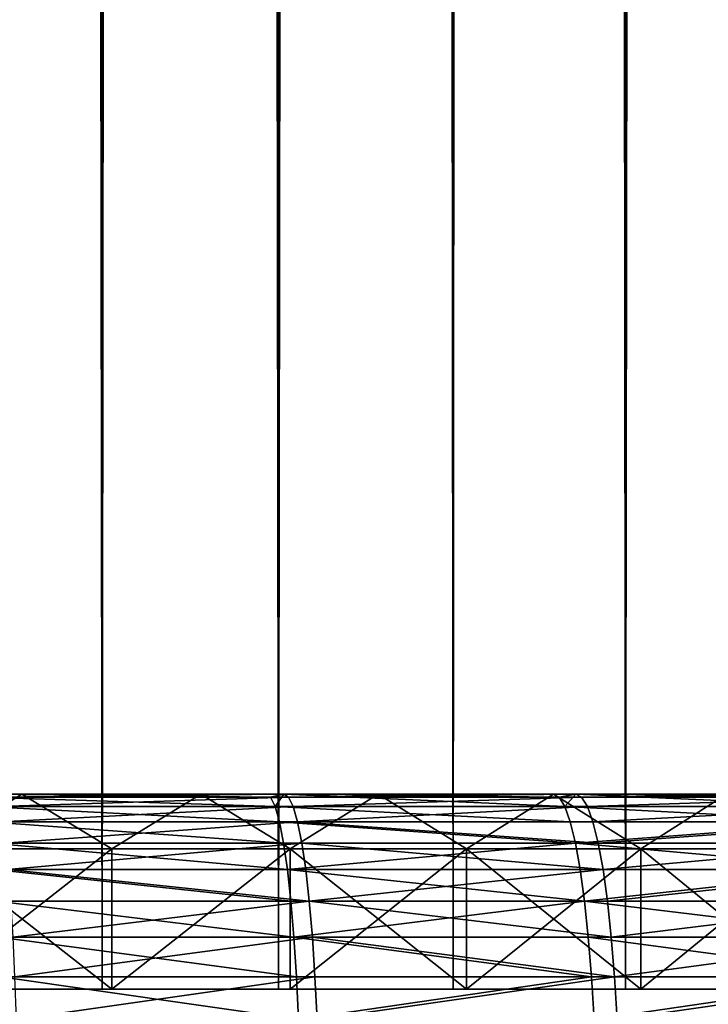
# Model space of a CAD drawing. Extents: x -310 to 68, y 7 to 1060.
# Drawn here: x 5 to 9, y 18 to 24 of the extents above; entities that cross this region are included whole.
import ezdxf

# ---------------------------------------------------------------- set-up
doc = ezdxf.new("R2010")
doc.units = 0
doc.header["$MEASUREMENT"] = 0

msp = doc.modelspace()

# ---------------------------------------------------------------- linework, layer by layer
for points in [[(9.221598, 18.43268, -23.237085), (8.433769, 598.403259, -23.534475), (9.084673, 598.829224, -23.290958)], [(8.290482, 18.43268, -23.585333), (7.768065, 598.012268, -23.762516), (8.433769, 598.403259, -23.534475)], [(9.221598, 18.43268, -23.237085), (8.290482, 18.43268, -23.585333), (8.433769, 598.403259, -23.534475)], [(7.089485, 597.656372, -23.973719), (7.768065, 598.012268, -23.762516), (7.346257, 18.43268, -23.896286)], [(8.290482, 18.43268, -23.585333), (7.346257, 18.43268, -23.896286), (7.768065, 598.012268, -23.762516)], [(7.346257, 18.43268, -23.896286), (6.390416, 18.43268, -24.169456), (7.089485, 597.656372, -23.973719)], [(6.399883, 597.335693, -24.16695), (7.089485, 597.656372, -23.973719), (6.390416, 18.43268, -24.169456)], [(5.70052, 597.049927, -24.341406), (6.399883, 597.335693, -24.16695), (6.390416, 18.43268, -24.169456)], [(4.993164, 596.799072, -24.496292), (5.70052, 597.049927, -24.341406), (5.42447, 18.43268, -24.404408)], [(6.390416, 18.43268, -24.169456), (5.42447, 18.43268, -24.404408), (5.70052, 597.049927, -24.341406)], [(4.278909, 596.582764, -24.631098), (4.993164, 596.799072, -24.496292), (4.449947, 18.43268, -24.600771)], [(5.42447, 18.43268, -24.404408), (4.449947, 18.43268, -24.600771), (4.993164, 596.799072, -24.496292)], [(8.290482, 18.43268, 23.585333), (9.221598, 18.43268, 23.237085), (9.042299, 590.309265, 23.307442)], [(9.042299, 590.309265, 23.307442), (8.3236, 590.023499, 23.573666), (8.290482, 18.43268, 23.585333)], [(8.3236, 590.023499, 23.573666), (7.599869, 589.762817, 23.816843), (8.290482, 18.43268, 23.585333)], [(7.599869, 589.762817, 23.816843), (6.871724, 589.527161, 24.037043), (7.346257, 18.43268, 23.896286)], [(7.346257, 18.43268, 23.896286), (8.290482, 18.43268, 23.585333), (7.599869, 589.762817, 23.816843)], [(6.871724, 589.527161, 24.037043), (6.139878, 589.316284, 24.234312), (6.390416, 18.43268, 24.169456)], [(6.390416, 18.43268, 24.169456), (7.346257, 18.43268, 23.896286), (6.871724, 589.527161, 24.037043)], [(5.42447, 18.43268, 24.404408), (6.139878, 589.316284, 24.234312), (5.405072, 589.130066, 24.40871)], [(5.42447, 18.43268, 24.404408), (6.390416, 18.43268, 24.169456), (6.139878, 589.316284, 24.234312)], [(5.42447, 18.43268, 24.404408), (5.405072, 589.130066, 24.40871), (4.667358, 588.96814, 24.560452)], [(4.449947, 18.43268, 24.600771), (5.42447, 18.43268, 24.404408), (4.667358, 588.96814, 24.560452)], [(2.00463, 19.5, 25.471237), (6.420123, 19.5, 65.184601), (3.003081, 19.5, 25.3729)], [(2.00463, 19.5, 25.471237), (4.818479, 19.5, 65.322525), (6.420123, 19.5, 65.184601)], [(6.420123, 19.5, -65.184601), (2.00463, 19.5, -25.471237), (3.003081, 19.5, -25.3729)], [(4.818479, 19.5, -65.322525), (2.00463, 19.5, -25.471237), (6.420123, 19.5, -65.184601)], [(3.003081, 19.5, 25.3729), (9.610847, 19.5, 64.791061), (3.996901, 19.5, 25.235437)], [(3.003081, 19.5, 25.3729), (6.420123, 19.5, 65.184601), (8.0179, 19.5, 65.007408)], [(3.003081, 19.5, 25.3729), (8.0179, 19.5, 65.007408), (9.610847, 19.5, 64.791061)], [(9.610847, 19.5, -64.791061), (3.003081, 19.5, -25.3729), (3.996901, 19.5, -25.235437)], [(8.0179, 19.5, -65.007408), (3.003081, 19.5, -25.3729), (9.610847, 19.5, -64.791061)], [(6.420123, 19.5, -65.184601), (3.003081, 19.5, -25.3729), (8.0179, 19.5, -65.007408)], [(3.996901, 19.5, 25.235437), (11.198004, 19.5, 64.535683), (4.984558, 19.5, 25.059065)], [(3.996901, 19.5, 25.235437), (9.610847, 19.5, 64.791061), (11.198004, 19.5, 64.535683)], [(11.198004, 19.5, -64.535683), (3.996901, 19.5, -25.235437), (4.984558, 19.5, -25.059065)], [(9.610847, 19.5, -64.791061), (3.996901, 19.5, -25.235437), (11.198004, 19.5, -64.535683)], [(4.984558, 19.5, 25.059065), (4.494447, 19.200001, 24.846779), (3.996901, 19.5, 25.235437)], [(3.996901, 19.5, -25.235437), (4.494447, 19.200001, -24.846779), (4.984558, 19.5, -25.059065)], [(5.478715, 19.200001, 24.648453), (4.494447, 19.200001, 24.846779), (4.984558, 19.5, 25.059065)], [(4.494447, 19.200001, -24.846779), (5.478715, 19.200001, -24.648453), (4.984558, 19.5, -25.059065)], [(6.346857, 19.482889, -65.454056), (4.763389, 19.482889, -65.58831), (4.818479, 19.5, -65.322525)], [(6.371621, 19.431852, -65.709442), (4.763389, 19.482889, -65.58831), (6.346857, 19.482889, -65.454056)], [(6.371621, 19.431852, -65.709442), (4.781974, 19.431852, -65.844223), (4.763389, 19.482889, -65.58831)], [(4.837683, 19.482889, 65.58287), (6.420123, 19.5, 65.184601), (4.818479, 19.5, 65.322525)], [(6.346857, 19.482889, -65.454056), (4.818479, 19.5, -65.322525), (6.420123, 19.5, -65.184601)], [(4.837683, 19.482889, 65.58287), (6.44571, 19.482889, 65.444397), (6.420123, 19.5, 65.184601)], [(4.856559, 19.431852, 65.83876), (6.44571, 19.482889, 65.444397), (4.837683, 19.482889, 65.58287)], [(4.856559, 19.431852, 65.83876), (6.47086, 19.431852, 65.699745), (6.44571, 19.482889, 65.444397)], [(4.984558, 19.5, 25.059065), (11.198004, 19.5, 64.535683), (12.778416, 19.5, 64.241432)], [(4.984558, 19.5, 25.059065), (12.778416, 19.5, 64.241432), (14.351131, 19.5, 63.908489)], [(4.984558, 19.5, 25.059065), (14.351131, 19.5, 63.908489), (5.964529, 19.5, 24.844051)], [(14.351131, 19.5, -63.908489), (4.984558, 19.5, -25.059065), (5.964529, 19.5, -24.844051)], [(12.778416, 19.5, -64.241432), (4.984558, 19.5, -25.059065), (14.351131, 19.5, -63.908489)], [(11.198004, 19.5, -64.535683), (4.984558, 19.5, -25.059065), (12.778416, 19.5, -64.241432)], [(5.964529, 19.5, 24.844051), (5.478715, 19.200001, 24.648453), (4.984558, 19.5, 25.059065)], [(4.984558, 19.5, -25.059065), (5.478715, 19.200001, -24.648453), (5.964529, 19.5, -24.844051)], [(6.45432, 19.200001, 24.41115), (5.478715, 19.200001, 24.648453), (5.964529, 19.5, 24.844051)], [(5.478715, 19.200001, -24.648453), (6.45432, 19.200001, -24.41115), (5.964529, 19.5, -24.844051)], [(5.964529, 19.5, 24.844051), (14.351131, 19.5, 63.908489), (15.915202, 19.5, 63.537048)], [(5.964529, 19.5, 24.844051), (15.915202, 19.5, 63.537048), (6.935304, 19.5, 24.590731)], [(15.915202, 19.5, -63.537048), (5.964529, 19.5, -24.844051), (6.935304, 19.5, -24.590731)], [(14.351131, 19.5, -63.908489), (5.964529, 19.5, -24.844051), (15.915202, 19.5, -63.537048)], [(6.935304, 19.5, 24.590731), (6.45432, 19.200001, 24.41115), (5.964529, 19.5, 24.844051)], [(5.964529, 19.5, -24.844051), (6.45432, 19.200001, -24.41115), (6.935304, 19.5, -24.590731)], [(6.371621, 19.431852, -65.709442), (6.346857, 19.482889, -65.454056), (6.420123, 19.5, -65.184601)], [(7.957547, 19.431852, -65.536293), (6.371621, 19.431852, -65.709442), (6.420123, 19.5, -65.184601)], [(6.44571, 19.482889, 65.444397), (8.0179, 19.5, 65.007408), (6.420123, 19.5, 65.184601)], [(7.926619, 19.482889, -65.281578), (6.420123, 19.5, -65.184601), (8.0179, 19.5, -65.007408)], [(7.957547, 19.431852, -65.536293), (6.420123, 19.5, -65.184601), (7.926619, 19.482889, -65.281578)], [(6.44571, 19.482889, 65.444397), (8.049855, 19.482889, 65.266502), (8.0179, 19.5, 65.007408)], [(6.47086, 19.431852, 65.699745), (8.049855, 19.482889, 65.266502), (6.44571, 19.482889, 65.444397)], [(7.419719, 19.200001, 24.13525), (6.45432, 19.200001, 24.41115), (6.935304, 19.5, 24.590731)], [(6.935304, 19.5, -24.590731), (6.45432, 19.200001, -24.41115), (7.419719, 19.200001, -24.13525)], [(6.47086, 19.431852, 65.699745), (8.081264, 19.431852, 65.521156), (8.049855, 19.482889, 65.266502)], [(6.935304, 19.5, 24.590731), (15.915202, 19.5, 63.537048), (17.469687, 19.5, 63.127331)], [(6.935304, 19.5, 24.590731), (17.469687, 19.5, 63.127331), (19.013647, 19.5, 62.679592)], [(6.935304, 19.5, 24.590731), (19.013647, 19.5, 62.679592), (7.895384, 19.5, 24.299494)], [(19.013647, 19.5, -62.679592), (6.935304, 19.5, -24.590731), (7.895384, 19.5, -24.299494)], [(17.469687, 19.5, -63.127331), (6.935304, 19.5, -24.590731), (19.013647, 19.5, -62.679592)], [(15.915202, 19.5, -63.537048), (6.935304, 19.5, -24.590731), (17.469687, 19.5, -63.127331)], [(7.895384, 19.5, 24.299494), (7.419719, 19.200001, 24.13525), (6.935304, 19.5, 24.590731)], [(6.935304, 19.5, -24.590731), (7.419719, 19.200001, -24.13525), (7.895384, 19.5, -24.299494)], [(8.373386, 19.200001, 23.821186), (7.419719, 19.200001, 24.13525), (7.895384, 19.5, 24.299494)], [(7.895384, 19.5, -24.299494), (7.419719, 19.200001, -24.13525), (8.373386, 19.200001, -23.821186)], [(7.895384, 19.5, 24.299494), (19.013647, 19.5, 62.679592), (20.546154, 19.5, 62.194096)], [(7.895384, 19.5, 24.299494), (20.546154, 19.5, 62.194096), (22.066286, 19.5, 61.671135)], [(7.895384, 19.5, 24.299494), (22.066286, 19.5, 61.671135), (8.843291, 19.5, 23.970789)], [(22.066286, 19.5, -61.671135), (7.895384, 19.5, -24.299494), (8.843291, 19.5, -23.970789)], [(20.546154, 19.5, -62.194096), (7.895384, 19.5, -24.299494), (22.066286, 19.5, -61.671135)], [(19.013647, 19.5, -62.679592), (7.895384, 19.5, -24.299494), (20.546154, 19.5, -62.194096)], [(8.843291, 19.5, 23.970789), (8.373386, 19.200001, 23.821186), (7.895384, 19.5, 24.299494)], [(7.895384, 19.5, -24.299494), (8.373386, 19.200001, -23.821186), (8.843291, 19.5, -23.970789)], [(7.957547, 19.431852, -65.536293), (7.926619, 19.482889, -65.281578), (8.0179, 19.5, -65.007408)], [(9.538826, 19.431852, -65.324875), (7.957547, 19.431852, -65.536293), (8.0179, 19.5, -65.007408)], [(8.049855, 19.482889, 65.266502), (9.610847, 19.5, 64.791061), (8.0179, 19.5, 65.007408)], [(9.501752, 19.482889, -65.070984), (8.0179, 19.5, -65.007408), (9.610847, 19.5, -64.791061)], [(9.538826, 19.431852, -65.324875), (8.0179, 19.5, -65.007408), (9.501752, 19.482889, -65.070984)], [(8.049855, 19.482889, 65.266502), (9.649151, 19.482889, 65.049286), (9.610847, 19.5, 64.791061)], [(8.081264, 19.431852, 65.521156), (9.649151, 19.482889, 65.049286), (8.049855, 19.482889, 65.266502)], [(8.081264, 19.431852, 65.521156), (9.686799, 19.431852, 65.303101), (9.649151, 19.482889, 65.049286)], [(9.313814, 19.200001, 23.469456), (8.373386, 19.200001, 23.821186), (8.843291, 19.5, 23.970789)], [(8.843291, 19.5, -23.970789), (8.373386, 19.200001, -23.821186), (9.313814, 19.200001, -23.469456)], [(6.39553, 19.347759, -65.956017), (4.781974, 19.431852, -65.844223), (6.371621, 19.431852, -65.709442)], [(6.39553, 19.347759, -65.956017), (4.799919, 19.347759, -66.091301), (4.781974, 19.431852, -65.844223)], [(4.874783, 19.347759, 66.085815), (6.47086, 19.431852, 65.699745), (4.856559, 19.431852, 65.83876)], [(4.874783, 19.347759, 66.085815), (6.495142, 19.347759, 65.946281), (6.47086, 19.431852, 65.699745)], [(7.987407, 19.347759, -65.782219), (6.371621, 19.431852, -65.709442), (7.957547, 19.431852, -65.536293)], [(7.987407, 19.347759, -65.782219), (6.39553, 19.347759, -65.956017), (6.371621, 19.431852, -65.709442)], [(6.495142, 19.347759, 65.946281), (8.081264, 19.431852, 65.521156), (6.47086, 19.431852, 65.699745)], [(6.495142, 19.347759, 65.946281), (8.111588, 19.347759, 65.767021), (8.081264, 19.431852, 65.521156)], [(9.57462, 19.347759, -65.570007), (7.987407, 19.347759, -65.782219), (7.957547, 19.431852, -65.536293)], [(9.57462, 19.347759, -65.570007), (7.957547, 19.431852, -65.536293), (9.538826, 19.431852, -65.324875)], [(8.111588, 19.347759, 65.767021), (9.686799, 19.431852, 65.303101), (8.081264, 19.431852, 65.521156)], [(8.111588, 19.347759, 65.767021), (9.723148, 19.347759, 65.548141), (9.686799, 19.431852, 65.303101)], [(6.418176, 19.23205, -66.189552), (4.816914, 19.23205, -66.325317), (4.799919, 19.347759, -66.091301)], [(6.418176, 19.23205, -66.189552), (4.799919, 19.347759, -66.091301), (6.39553, 19.347759, -65.956017)], [(4.892044, 19.23205, 66.319817), (6.495142, 19.347759, 65.946281), (4.874783, 19.347759, 66.085815)], [(4.892044, 19.23205, 66.319817), (6.51814, 19.23205, 66.179787), (6.495142, 19.347759, 65.946281)], [(8.015689, 19.23205, -66.015137), (6.39553, 19.347759, -65.956017), (7.987407, 19.347759, -65.782219)], [(8.015689, 19.23205, -66.015137), (6.418176, 19.23205, -66.189552), (6.39553, 19.347759, -65.956017)], [(6.495142, 19.347759, 65.946281), (8.14031, 19.23205, 65.999886), (8.111588, 19.347759, 65.767021)], [(6.51814, 19.23205, 66.179787), (8.14031, 19.23205, 65.999886), (6.495142, 19.347759, 65.946281)], [(9.57462, 19.347759, -65.570007), (8.015689, 19.23205, -66.015137), (7.987407, 19.347759, -65.782219)], [(9.608521, 19.23205, -65.802177), (8.015689, 19.23205, -66.015137), (9.57462, 19.347759, -65.570007)], [(8.14031, 19.23205, 65.999886), (9.723148, 19.347759, 65.548141), (8.111588, 19.347759, 65.767021)], [(8.14031, 19.23205, 65.999886), (9.757577, 19.23205, 65.780235), (9.723148, 19.347759, 65.548141)], [(4.494447, 18.43268, 24.846779), (5.478715, 19.200001, 24.648453), (5.478715, 18.43268, 24.648453)], [(4.494447, 18.43268, 24.846779), (4.494447, 19.200001, 24.846779), (5.478715, 19.200001, 24.648453)], [(5.478715, 18.43268, -24.648453), (5.478715, 19.200001, -24.648453), (4.494447, 19.200001, -24.846779)], [(5.478715, 18.43268, -24.648453), (4.494447, 19.200001, -24.846779), (4.494447, 18.43268, -24.846779)], [(6.43917, 19.086706, -66.406059), (4.83267, 19.086706, -66.542267), (4.816914, 19.23205, -66.325317)], [(6.43917, 19.086706, -66.406059), (4.816914, 19.23205, -66.325317), (6.418176, 19.23205, -66.189552)], [(4.908045, 19.086706, 66.536751), (6.51814, 19.23205, 66.179787), (4.892044, 19.23205, 66.319817)], [(4.908045, 19.086706, 66.536751), (6.539461, 19.086706, 66.396263), (6.51814, 19.23205, 66.179787)], [(5.478715, 18.43268, 24.648453), (5.478715, 19.200001, 24.648453), (6.45432, 19.200001, 24.41115)], [(5.478715, 18.43268, 24.648453), (6.45432, 19.200001, 24.41115), (6.45432, 18.43268, 24.41115)], [(5.478715, 18.43268, -24.648453), (6.45432, 19.200001, -24.41115), (5.478715, 19.200001, -24.648453)], [(6.45432, 18.43268, -24.41115), (6.45432, 19.200001, -24.41115), (5.478715, 18.43268, -24.648453)], [(8.015689, 19.23205, -66.015137), (6.43917, 19.086706, -66.406059), (6.418176, 19.23205, -66.189552)], [(8.041908, 19.086706, -66.231079), (6.43917, 19.086706, -66.406059), (8.015689, 19.23205, -66.015137)], [(6.45432, 18.43268, 24.41115), (6.45432, 19.200001, 24.41115), (7.419719, 19.200001, 24.13525)], [(6.45432, 18.43268, 24.41115), (7.419719, 19.200001, 24.13525), (7.419719, 18.43268, 24.13525)], [(7.419719, 18.43268, -24.13525), (7.419719, 19.200001, -24.13525), (6.45432, 19.200001, -24.41115)], [(7.419719, 18.43268, -24.13525), (6.45432, 19.200001, -24.41115), (6.45432, 18.43268, -24.41115)], [(6.51814, 19.23205, 66.179787), (8.166937, 19.086706, 66.215775), (8.14031, 19.23205, 65.999886)], [(6.539461, 19.086706, 66.396263), (8.166937, 19.086706, 66.215775), (6.51814, 19.23205, 66.179787)], [(7.419719, 18.43268, 24.13525), (7.419719, 19.200001, 24.13525), (8.373386, 19.200001, 23.821186)], [(7.419719, 18.43268, 24.13525), (8.373386, 19.200001, 23.821186), (8.373386, 18.43268, 23.821186)], [(8.373386, 18.43268, -23.821186), (8.373386, 19.200001, -23.821186), (7.419719, 19.200001, -24.13525)], [(8.373386, 18.43268, -23.821186), (7.419719, 19.200001, -24.13525), (7.419719, 18.43268, -24.13525)], [(9.639952, 19.086706, -66.017418), (8.041908, 19.086706, -66.231079), (8.015689, 19.23205, -66.015137)], [(9.639952, 19.086706, -66.017418), (8.015689, 19.23205, -66.015137), (9.608521, 19.23205, -65.802177)], [(8.166937, 19.086706, 66.215775), (9.757577, 19.23205, 65.780235), (8.14031, 19.23205, 65.999886)], [(8.166937, 19.086706, 66.215775), (9.789494, 19.086706, 65.995407), (9.757577, 19.23205, 65.780235)], [(8.373386, 18.43268, 23.821186), (8.373386, 19.200001, 23.821186), (9.313814, 19.200001, 23.469456)], [(8.373386, 18.43268, 23.821186), (9.313814, 19.200001, 23.469456), (9.313814, 18.43268, 23.469456)], [(9.313814, 18.43268, -23.469456), (9.313814, 19.200001, -23.469456), (8.373386, 19.200001, -23.821186)], [(9.313814, 18.43268, -23.469456), (8.373386, 19.200001, -23.821186), (8.373386, 18.43268, -23.821186)], [(6.458153, 18.914213, -66.601837), (4.83267, 19.086706, -66.542267), (6.43917, 19.086706, -66.406059)], [(6.458153, 18.914213, -66.601837), (4.846918, 18.914213, -66.738441), (4.83267, 19.086706, -66.542267)], [(4.908045, 19.086706, 66.536751), (6.55874, 18.914213, 66.592003), (6.539461, 19.086706, 66.396263)], [(4.922515, 18.914213, 66.73291), (6.55874, 18.914213, 66.592003), (4.908045, 19.086706, 66.536751)], [(8.065618, 18.914213, -66.426331), (6.458153, 18.914213, -66.601837), (6.43917, 19.086706, -66.406059)], [(8.065618, 18.914213, -66.426331), (6.43917, 19.086706, -66.406059), (8.041908, 19.086706, -66.231079)], [(6.55874, 18.914213, 66.592003), (8.166937, 19.086706, 66.215775), (6.539461, 19.086706, 66.396263)], [(6.55874, 18.914213, 66.592003), (8.191014, 18.914213, 66.410988), (8.166937, 19.086706, 66.215775)], [(9.639952, 19.086706, -66.017418), (8.065618, 18.914213, -66.426331), (8.041908, 19.086706, -66.231079)], [(9.668371, 18.914213, -66.212044), (8.065618, 18.914213, -66.426331), (9.639952, 19.086706, -66.017418)], [(8.191014, 18.914213, 66.410988), (9.789494, 19.086706, 65.995407), (8.166937, 19.086706, 66.215775)], [(8.191014, 18.914213, 66.410988), (9.818355, 18.914213, 66.189972), (9.789494, 19.086706, 65.995407)], [(6.474801, 18.717524, -66.773521), (4.846918, 18.914213, -66.738441), (6.458153, 18.914213, -66.601837)], [(6.474801, 18.717524, -66.773521), (4.859412, 18.717524, -66.910477), (4.846918, 18.914213, -66.738441)], [(4.935205, 18.717524, 66.90493), (6.55874, 18.914213, 66.592003), (4.922515, 18.914213, 66.73291)], [(4.935205, 18.717524, 66.90493), (6.575647, 18.717524, 66.763664), (6.55874, 18.914213, 66.592003)], [(8.065618, 18.914213, -66.426331), (6.474801, 18.717524, -66.773521), (6.458153, 18.914213, -66.601837)], [(8.086409, 18.717524, -66.597572), (6.474801, 18.717524, -66.773521), (8.065618, 18.914213, -66.426331)], [(6.55874, 18.914213, 66.592003), (8.212129, 18.717524, 66.582184), (8.191014, 18.914213, 66.410988)], [(6.575647, 18.717524, 66.763664), (8.212129, 18.717524, 66.582184), (6.55874, 18.914213, 66.592003)], [(9.693295, 18.717524, -66.382729), (8.086409, 18.717524, -66.597572), (8.065618, 18.914213, -66.426331)], [(9.693295, 18.717524, -66.382729), (8.065618, 18.914213, -66.426331), (9.668371, 18.914213, -66.212044)], [(8.212129, 18.717524, 66.582184), (9.818355, 18.914213, 66.189972), (8.191014, 18.914213, 66.410988)], [(8.212129, 18.717524, 66.582184), (9.843664, 18.717524, 66.360596), (9.818355, 18.914213, 66.189972)], [(6.488829, 18.5, -66.91819), (4.86994, 18.5, -67.055443), (4.859412, 18.717524, -66.910477)], [(6.488829, 18.5, -66.91819), (4.859412, 18.717524, -66.910477), (6.474801, 18.717524, -66.773521)], [(4.945897, 18.5, 67.049881), (6.575647, 18.717524, 66.763664), (4.935205, 18.717524, 66.90493)], [(4.945897, 18.5, 67.049881), (6.589893, 18.5, 66.90831), (6.575647, 18.717524, 66.763664)], [(8.103929, 18.5, -66.741852), (6.488829, 18.5, -66.91819), (6.474801, 18.717524, -66.773521)], [(8.103929, 18.5, -66.741852), (6.474801, 18.717524, -66.773521), (8.086409, 18.717524, -66.597572)], [(6.575647, 18.717524, 66.763664), (8.22992, 18.5, 66.726433), (8.212129, 18.717524, 66.582184)], [(6.589893, 18.5, 66.90831), (8.22992, 18.5, 66.726433), (6.575647, 18.717524, 66.763664)], [(9.714295, 18.5, -66.526543), (8.103929, 18.5, -66.741852), (8.086409, 18.717524, -66.597572)], [(9.714295, 18.5, -66.526543), (8.086409, 18.717524, -66.597572), (9.693295, 18.717524, -66.382729)], [(8.22992, 18.5, 66.726433), (9.843664, 18.717524, 66.360596), (8.212129, 18.717524, 66.582184)], [(8.22992, 18.5, 66.726433), (9.864991, 18.5, 66.504364), (9.843664, 18.717524, 66.360596)], [(6.499996, 18.265368, -67.033356), (4.878322, 18.265368, -67.170845), (4.86994, 18.5, -67.055443)], [(6.499996, 18.265368, -67.033356), (4.86994, 18.5, -67.055443), (6.488829, 18.5, -66.91819)], [(4.954409, 18.265368, 67.165276), (6.589893, 18.5, 66.90831), (4.945897, 18.5, 67.049881)], [(4.954409, 18.265368, 67.165276), (6.601235, 18.265368, 67.02346), (6.589893, 18.5, 66.90831)], [(8.103929, 18.5, -66.741852), (6.499996, 18.265368, -67.033356), (6.488829, 18.5, -66.91819)], [(8.117875, 18.265368, -66.85672), (6.499996, 18.265368, -67.033356), (8.103929, 18.5, -66.741852)], [(6.601235, 18.265368, 67.02346), (8.22992, 18.5, 66.726433), (6.589893, 18.5, 66.90831)], [(6.601235, 18.265368, 67.02346), (8.244084, 18.265368, 66.84127), (8.22992, 18.5, 66.726433)], [(9.714295, 18.5, -66.526543), (8.117875, 18.265368, -66.85672), (8.103929, 18.5, -66.741852)], [(9.731013, 18.265368, -66.641037), (8.117875, 18.265368, -66.85672), (9.714295, 18.5, -66.526543)], [(8.244084, 18.265368, 66.84127), (9.864991, 18.5, 66.504364), (8.22992, 18.5, 66.726433)], [(8.244084, 18.265368, 66.84127), (9.881968, 18.265368, 66.61882), (9.864991, 18.5, 66.504364)], [(4.449947, 18.43268, 24.600771), (5.478715, 18.43268, 24.648453), (5.42447, 18.43268, 24.404408)], [(4.449947, 18.43268, 24.600771), (4.494447, 18.43268, 24.846779), (5.478715, 18.43268, 24.648453)], [(4.494447, 18.43268, -24.846779), (4.449947, 18.43268, -24.600771), (5.42447, 18.43268, -24.404408)], [(4.494447, 18.43268, -24.846779), (5.42447, 18.43268, -24.404408), (5.478715, 18.43268, -24.648453)], [(5.42447, 18.43268, 24.404408), (6.45432, 18.43268, 24.41115), (6.390416, 18.43268, 24.169456)], [(5.42447, 18.43268, 24.404408), (5.478715, 18.43268, 24.648453), (6.45432, 18.43268, 24.41115)], [(5.42447, 18.43268, -24.404408), (6.390416, 18.43268, -24.169456), (6.45432, 18.43268, -24.41115)], [(5.478715, 18.43268, -24.648453), (5.42447, 18.43268, -24.404408), (6.45432, 18.43268, -24.41115)], [(6.390416, 18.43268, 24.169456), (7.419719, 18.43268, 24.13525), (7.346257, 18.43268, 23.896286)], [(6.390416, 18.43268, 24.169456), (6.45432, 18.43268, 24.41115), (7.419719, 18.43268, 24.13525)], [(6.390416, 18.43268, -24.169456), (7.346257, 18.43268, -23.896286), (7.419719, 18.43268, -24.13525)], [(6.45432, 18.43268, -24.41115), (6.390416, 18.43268, -24.169456), (7.419719, 18.43268, -24.13525)], [(7.346257, 18.43268, 23.896286), (7.419719, 18.43268, 24.13525), (8.373386, 18.43268, 23.821186)], [(7.346257, 18.43268, 23.896286), (8.373386, 18.43268, 23.821186), (8.290482, 18.43268, 23.585333)], [(7.419719, 18.43268, -24.13525), (7.346257, 18.43268, -23.896286), (8.290482, 18.43268, -23.585333)], [(7.419719, 18.43268, -24.13525), (8.290482, 18.43268, -23.585333), (8.373386, 18.43268, -23.821186)], [(8.290482, 18.43268, 23.585333), (8.373386, 18.43268, 23.821186), (9.221598, 18.43268, 23.237085)], [(8.290482, 18.43268, -23.585333), (9.221598, 18.43268, -23.237085), (9.313814, 18.43268, -23.469456)], [(8.373386, 18.43268, -23.821186), (8.290482, 18.43268, -23.585333), (9.313814, 18.43268, -23.469456)], [(8.373386, 18.43268, 23.821186), (9.313814, 18.43268, 23.469456), (9.221598, 18.43268, 23.237085)]]:
    msp.add_3dface(points)

doc.saveas('drawing.dxf')
